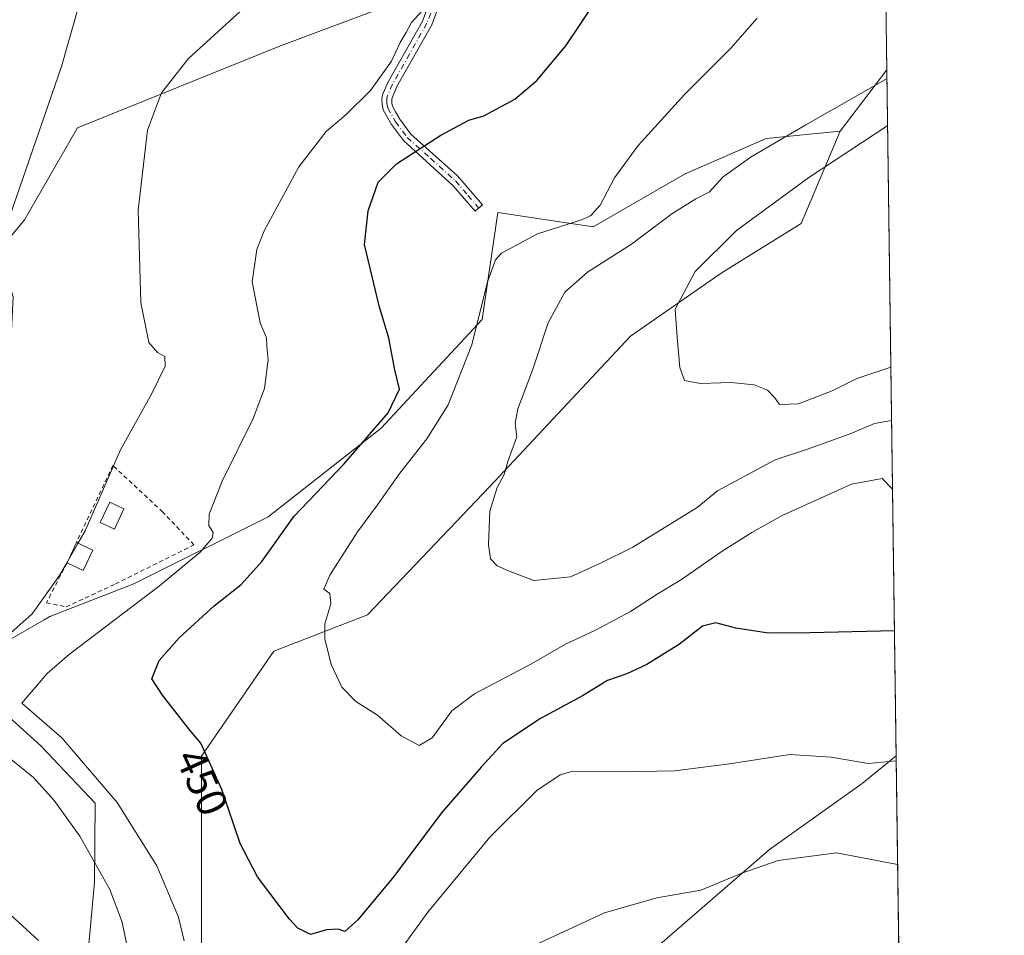
# Model space of a CAD drawing. Units: metres. Extents: x 590755 to 594211, y 4701264 to 4703622.
# Drawn here: x 593979 to 594211, y 4703157 to 4703372 of the extents above; entities that cross this region are included whole.
import ezdxf
from ezdxf.enums import TextEntityAlignment as Align

# ---------------------------------------------------------------- set-up
doc = ezdxf.new("R2010")
doc.units = ezdxf.units.M
doc.header["$MEASUREMENT"] = 0
doc.linetypes.add('DGN Style 2', pattern=[1.6480167562047852, 0.988810053722871, -0.6592067024819142])
doc.linetypes.add('DGN Style 4', pattern=[2.6384748266838614, 1.318413404963828, -0.6592067024819142, 0.001648016756204785, -0.6592067024819142])
for name, color, linetype, lineweight in [('Alambrada', 7, 'DGN Style 2', 0), ('Arbolado forestal CxS', 92, 'Continuous', 0), ('Camino Cxs', 7, 'Continuous', 0), ('Camino eje', 30, 'DGN Style 4', 13), ('Comarca CxS', 21, 'Continuous', 0), ('Comunidad Autónoma CxS', 142, 'Continuous', 0), ('Cultivos herbáceos CxS', 92, 'Continuous', 0), ('Cultivos leñosos CxS', 92, 'Continuous', 0), ('Curva de nivel maestra', 30, 'Continuous', 30), ('Curva de nivel normal', 30, 'Continuous', 0), ('Edificación Cxs', 1, 'Continuous', 13), ('Edificación ligera Cxs', 1, 'Continuous', 0), ('Matorral CxS', 135, 'Continuous', 0), ('Municipio CxS', 4, 'Continuous', 0), ('Provincia CxS', 1, 'Continuous', 0), ('Rótulo de curva de nivel directora', 7, 'Continuous', 0)]:
    doc.layers.add(name, color=color, linetype=linetype, lineweight=lineweight)
doc.styles.add('Style-Arial', font='txt')

# ---------------------------------------------------------------- blocks, each defined once
blk = doc.blocks.new('*U9')
at = {"layer": 'Cultivos herbáceos CxS', "color": 92, "linetype": 'Continuous', "lineweight": 0}
blk.add_polyline3d([(594021.5875000004, 4703148.2163, 455.007700000002), (594021.5878999997, 4703174.553300001, 452.0911999999954), (594021.5881000003, 4703198.695699999, 450.6343000000052), (594038.6218999998, 4703223.498299999, 446.5163999999932), (594060.7138, 4703232.053099999, 443.5669000000053), (594089.4930999996, 4703262.292500001, 440.777700000006), (594122.6464999998, 4703297.6711, 436.8601000000053), (594144.0182999996, 4703312.567700001, 434.3709999999992), (594162.8956000004, 4703324.2543, 433.1613000000071), (594172.1217, 4703345.973099999, 438.4189999999944), (594183.1131999996, 4703360.4691, 440.6717999999965), (594185.2939999999, 4703198.785599999, 454.4695000000065), (594177.3154999996, 4703192.304500001, 455.8888000000007), (594155.4682999998, 4703176.7467, 458.6098999999958), (594122.5465000002, 4703148.215100001, 462.2207000000053)], dxfattribs=at)

msp = doc.modelspace()

# ---------------------------------------------------------------- linework, layer by layer
at = {"layer": 'Alambrada', "color": 7, "linetype": 'DGN Style 2', "lineweight": 0}
msp.add_polyline3d([(593989.8701, 4703244.270099999, 462.043399999995), (593985.0100999996, 4703234.880100001, 461.1870999999956), (593989.6901000004, 4703233.9101, 460.4312000000064), (594001.2801000001, 4703239.3101, 458.6714999999967), (594019.7801000001, 4703248.5101, 457.0271000000066), (594012.4401000004, 4703256.2601, 458.8343000000023), (594000.6700999998, 4703267.2301, 462.0369000000064), (593992.0800999999, 4703249.040100001, 463.0265000000073)], dxfattribs=at)
at = {"layer": 'Arbolado forestal CxS', "color": 92, "linetype": 'Continuous', "lineweight": 0}
for points in [[(594102.4222999997, 4703437.6193, 452.1015000000043), (594099.0906999996, 4703403.4647, 453.2082999999984), (594086.7845000001, 4703379.3179, 453.6076999999932), (594065.7742999997, 4703375.655099999, 455.9182000000001), (594039.7755000005, 4703365.956499999, 457.5206000000035), (593992.3114999998, 4703346.7971, 463.5525999999954), (593979.8211000003, 4703325.138499999, 464.9962999999989), (593945.8229, 4703283.849099999, 468.9376000000047), (593871.5692999996, 4703225.1753, 478.081600000005), (593834.9297000002, 4703180.1919, 483.1650999999983)], [(594065.7742999997, 4703375.655099999, 455.9182000000001), (594039.7755000005, 4703365.956499999, 457.5206000000035), (593992.3114999998, 4703346.7971, 463.5525999999954), (593979.8211000003, 4703325.138499999, 464.9962999999989), (593945.8229, 4703283.849099999, 468.9376000000047), (593871.5692999996, 4703225.1753, 478.081600000005), (593834.9297000002, 4703180.1919, 483.1650999999983), (593808.0093, 4703199.4231, 487.6254999999946), (593793.7265, 4703217.221700001, 488.5426000000007), (593776.1297000004, 4703239.1501, 487.0598000000027), (593771.1343, 4703269.139900001, 482.601999999999), (593776.1305000001, 4703281.6351, 481.4165999999968), (593782.7925000006, 4703284.9669, 481.9995000000054), (593821.3504999997, 4703320.198100001, 480.9098999999987), (593824.9395000003, 4703326.806100001, 480.5280000000057), (593830.6697000006, 4703355.329500001, 478.6061999999947), (593830.7697000002, 4703393.4485, 473.8764999999985)]]:
    msp.add_polyline3d(points, dxfattribs=at)
at = {"layer": 'Camino Cxs', "color": 7, "linetype": 'Continuous', "lineweight": 0}
msp.add_polyline3d([(594077.6101000002, 4703375.7501, 454.7231000000029), (594075.8201000001, 4703371.0801, 454.1977999999945), (594067.6401000004, 4703356.550100001, 453.3295999999973), (594066.4151, 4703353.6501, 452.8962000000029), (594066.4101, 4703352.610099999, 452.6282999999967), (594066.5500999996, 4703351.860099999, 452.4590999999928), (594067.3201000001, 4703350.530099999, 452.0960000000051), (594068.2801000001, 4703348.860099999, 451.8891000000004), (594070.9001000002, 4703345.3201, 451.6101000000053), (594081.9101, 4703335.440099999, 449.1505000000034), (594087.7901, 4703328.630100001, 448.4471000000049), (594086.0401, 4703327.130100001, 448.1487000000052), (594080.9200999998, 4703333.090100001, 448.7976999999955), (594069.1801000005, 4703343.770099999, 451.2084000000032), (594066.3501000004, 4703347.600099999, 451.7495000000054), (594064.3601000002, 4703351.040100001, 452.7272999999987), (594064.1101000002, 4703352.350099999, 453.0717000000004), (594064.0701000001, 4703353.470100001, 453.4045999999944), (594064.2100999998, 4703354.5601, 453.6947999999975), (594065.5900999998, 4703357.600099999, 454.1603999999934), (594073.6101000002, 4703371.800100001, 454.715400000001), (594075.4101, 4703376.460100001, 455.0736999999936)], dxfattribs=at)
msp.add_polyline3d([(594077.6101000002, 4703375.7501, 454.7231000000029), (594075.8201000001, 4703371.0801, 454.1977999999945), (594067.6401000004, 4703356.550100001, 453.3295999999973), (594066.4151, 4703353.6501, 452.8962000000029), (594066.4101, 4703352.610099999, 452.6282999999967), (594066.5500999996, 4703351.860099999, 452.4590999999928), (594067.3201000001, 4703350.530099999, 452.0960000000051), (594068.2801000001, 4703348.860099999, 451.8891000000004), (594070.9001000002, 4703345.3201, 451.6101000000053), (594081.9101, 4703335.440099999, 449.1505000000034), (594087.7901, 4703328.630100001, 448.4471000000049), (594086.0401, 4703327.130100001, 448.1487000000052), (594080.9200999998, 4703333.090100001, 448.7976999999955), (594069.1801000005, 4703343.770099999, 451.2084000000032), (594066.3501000004, 4703347.600099999, 451.7495000000054), (594064.3601000002, 4703351.040100001, 452.7272999999987), (594064.1101000002, 4703352.350099999, 453.0717000000004), (594064.0701000001, 4703353.470100001, 453.4045999999944), (594064.2100999998, 4703354.5601, 453.6947999999975), (594065.5900999998, 4703357.600099999, 454.1603999999934), (594073.6101000002, 4703371.800100001, 454.715400000001), (594075.4101, 4703376.460100001, 455.0736999999936)], dxfattribs=at)
at = {"layer": 'Camino eje', "color": 30, "linetype": 'DGN Style 4', "lineweight": 13}
msp.add_polyline3d([(594075.6151000002, 4703373.770099999, 454.6686999999947), (594074.7150999998, 4703371.440099999, 454.4611000000005), (594070.6250999998, 4703364.175100001, 454.2930000000051), (594066.6151000002, 4703357.075099999, 453.722299999994), (594065.3300999999, 4703354.245100001, 453.321299999996), (594065.2424999997, 4703353.5601, 453.1521999999969), (594065.2525000004, 4703352.670100001, 452.9018000000069), (594065.3300999999, 4703352.1051, 452.758600000001), (594065.4550999999, 4703351.450099999, 452.6034000000073), (594066.8350999998, 4703349.065099999, 451.9389999999985), (594067.3151000004, 4703348.2301, 451.7421999999933), (594070.0401, 4703344.545100001, 451.4027999999962), (594075.5450999998, 4703339.6051, 450.1708999999974), (594081.4151, 4703334.265100001, 448.9649999999965), (594084.3551000003, 4703330.860099999, 448.7593000000052), (594086.9151, 4703327.880100001, 448.218200000003)], dxfattribs=at)
at = {"layer": 'Comarca CxS', "color": 21, "linetype": 'Continuous', "lineweight": 0, "flags": 128}
msp.add_lwpolyline([(591174.0803174281, 4703582.516902294), (594179.5800007066, 4703622.419982941), (594205.6063999992, 4701692.820000002), (594208.7775000008, 4701457.7132), (594210.7800007053, 4701309.249982964), (591726.5001051566, 4701276.26315831)], dxfattribs=at)
at = {"layer": 'Comunidad Autónoma CxS', "color": 142, "linetype": 'Continuous', "lineweight": 0, "flags": 128}
msp.add_lwpolyline([(590818.0470999996, 4701264.2006), (590784.8700006799, 4701263.759982965), (590784.2821999998, 4701308.948999999), (590780.7186000014, 4701582.900399999), (590754.7800006797, 4703576.949982938), (591174.0803174281, 4703582.516902294), (594179.5800007066, 4703622.419982941), (594205.6063999992, 4701692.820000002), (594208.7775000008, 4701457.7132), (594210.7800007053, 4701309.249982964), (591726.5001051566, 4701276.26315831), (591196.1379999995, 4701269.221000002)], close=True, dxfattribs=at)
at = {"layer": 'Cultivos herbáceos CxS', "color": 92, "linetype": 'Continuous', "lineweight": 0, "extrusion": (-0.07425339865251977, -0.09792815056819117, 0.9924195232434939), "elevation": -504274.1764738751, "flags": 128}
msp.add_lwpolyline([(-2368284.068263565, 4075732.031849839), (-2368284.068263564, 4075713.700941621)], dxfattribs=at)
at = {"layer": 'Cultivos herbáceos CxS', "color": 92, "linetype": 'Continuous', "lineweight": 0, "extrusion": (-0.001146665550703371, 0.08501325181209113, 0.9963791608491464), "elevation": 399605.7148143259, "flags": 128}
msp.add_lwpolyline([(-657562.6039804018, -4677882.01677978), (-657562.6039804016, -4677719.730962204)], dxfattribs=at)
at = {"layer": 'Cultivos herbáceos CxS', "color": 92, "linetype": 'Continuous', "lineweight": 0}
for points in [[(594172.1217, 4703345.973099999, 438.4189999999944), (594162.8956000004, 4703324.2543, 433.1613000000071), (594144.0182999996, 4703312.567700001, 434.3709999999992), (594122.6464999998, 4703297.6711, 436.8601000000053), (594089.4930999996, 4703262.292500001, 440.777700000006), (594060.7138, 4703232.053099999, 443.5669000000053), (594038.6218999998, 4703223.498299999, 446.5163999999932), (594021.5881000003, 4703198.695699999, 450.6343000000052), (594021.5878999997, 4703174.553300001, 452.0911999999954), (594021.5875000004, 4703148.2163, 455.007700000002), (594015.0028999997, 4703125.1713, 457.1732000000048), (593991.5261000004, 4703092.030900001, 460.6227000000072), (593962.6608999996, 4703068.140900001, 464.6805000000023), (593955.2358999997, 4703054.068499999, 466.3163999999961), (593943.6721000001, 4703048.355699999, 468.4891000000061), (593939.2823000001, 4703024.213500001, 470.0342999999993), (593919.5291999998, 4702995.6819, 474.8460999999952), (593906.3605000004, 4702979.2213, 477.6637000000047), (593904.1655000001, 4702962.760700001, 478.6493000000046), (593906.6108999997, 4702945.8409, 482.1921000000002), (593897.7357000001, 4702941.512700001, 483.9462000000058), (593871.9155000001, 4702927.192100001, 489.4903999999952)], [(594185.2939999999, 4703198.785599999, 454.4695000000065), (594177.3154999996, 4703192.304500001, 455.8888000000007), (594155.4682999998, 4703176.7467, 458.6098999999958), (594122.5465000002, 4703148.215100001, 462.2207000000053), (594110.4751000004, 4703125.170299999, 465.1901999999973), (594104.9879000002, 4703107.612500001, 468.1926999999997), (594086.6479000002, 4703095.221899999, 467.3692000000011), (594070.5812999997, 4703052.318299999, 472.9921999999933), (594038.1057000002, 4702987.3421, 480.664300000004), (594029.7783000004, 4702965.683300001, 480.8969999999972), (594037.7182999998, 4702958.647100001, 481.1567000000068), (594044.1880999999, 4702947.092300001, 480.0026999999973), (594059.5960999997, 4702947.5031, 479.0301999999938), (594100.3981999997, 4702969.161699999, 475.2866999999969), (594135.5632999997, 4702995.5361, 470.3111000000063), (594187.8545000004, 4703007.0395, 463.0072999999975), (594187.8799000002, 4703007.063999999, 463.0056999999942)]]:
    msp.add_polyline3d(points, dxfattribs=at)
at = {"layer": 'Cultivos leñosos CxS', "color": 92, "linetype": 'Continuous', "lineweight": 0, "extrusion": (0.0007626598740815121, -0.05655884268684874, 0.9983989761933056), "elevation": -265123.4989791946, "flags": 128}
msp.add_lwpolyline([(657545.1480275079, 4687446.203670756), (657545.1480275078, 4687429.719683477)], dxfattribs=at)
at = {"layer": 'Cultivos leñosos CxS', "color": 92, "linetype": 'Continuous', "lineweight": 0, "extrusion": (-0.07425339865251977, -0.09792815056819117, 0.9924195232434939), "elevation": -504274.1764738751, "flags": 128}
msp.add_lwpolyline([(-2368284.068263565, 4075732.031849839), (-2368284.068263564, 4075713.700941621)], dxfattribs=at)
at = {"layer": 'Cultivos leñosos CxS', "color": 92, "linetype": 'Continuous', "lineweight": 0}
for points in [[(594102.4222999997, 4703437.6193, 452.1015000000043), (594099.0906999996, 4703403.4647, 453.2082999999984), (594086.7845000001, 4703379.3179, 453.6076999999932), (594065.7742999997, 4703375.655099999, 455.9182000000001), (594039.7755000005, 4703365.956499999, 457.5206000000035), (593992.3114999998, 4703346.7971, 463.5525999999954), (593979.8211000003, 4703325.138499999, 464.9962999999989), (593945.8229, 4703283.849099999, 468.9376000000047), (593871.5692999996, 4703225.1753, 478.081600000005), (593834.9297000002, 4703180.1919, 483.1650999999983)], [(593836.4589000001, 4703131.577299999, 485.1526000000013), (593829.7977, 4703166.564099999, 484.0693000000028), (593834.9297000002, 4703180.1919, 483.1650999999983), (593871.5692999996, 4703225.1753, 478.081600000005), (593945.8229, 4703283.849099999, 468.9376000000047), (593979.8211000003, 4703325.138499999, 464.9962999999989), (593992.3114999998, 4703346.7971, 463.5525999999954), (594039.7755000005, 4703365.956499999, 457.5206000000035), (594065.7742999997, 4703375.655099999, 455.9182000000001)], [(594182.8912000004, 4703376.925200001, 441.6042000000016), (594183.1131999996, 4703360.4691, 440.6717999999965), (594172.1217, 4703345.973099999, 438.4189999999944), (594154.6876999997, 4703344.296499999, 441.6573999999965), (594135.5356999999, 4703335.965700001, 443.2755000000034), (594113.8847000003, 4703323.471100001, 444.6995000000024), (594091.4027000006, 4703326.803300001, 447.3813999999985), (594087.6984999999, 4703301.644500001, 445.8110000000015), (594063.9222999997, 4703275.9879, 450.1033000000025), (594037.2761000004, 4703255.1621, 452.678700000004), (594005.6338999998, 4703239.335899999, 457.3708000000043), (593985.8551000003, 4703231.676899999, 460.1049999999959), (593984.4829000002, 4703230.878900001, 460.2569999999978), (593975.7817000002, 4703225.824100001, 461.1542000000045), (593967.0289000003, 4703216.179099999, 460.5722999999998), (593983.7244999995, 4703201.163100001, 456.9670000000042), (593996.4732999997, 4703187.687100001, 457.4419000000053), (593996.3481000002, 4703169.0667, 461.824099999998), (593994.1530999999, 4703144.924500001, 464.1034000000073)], [(594172.1217, 4703345.973099999, 438.4189999999944), (594154.6876999997, 4703344.296499999, 441.6573999999965), (594135.5356999999, 4703335.965700001, 443.2755000000034), (594113.8847000003, 4703323.471100001, 444.6995000000024), (594091.4027000006, 4703326.803300001, 447.3813999999985), (594087.6984999999, 4703301.644500001, 445.8110000000015), (594063.9222999997, 4703275.9879, 450.1033000000025), (594037.2761000004, 4703255.1621, 452.678700000004), (594005.6338999998, 4703239.335899999, 457.3708000000043), (593985.8551000003, 4703231.676899999, 460.1049999999959), (593984.4829000002, 4703230.878900001, 460.2569999999978), (593975.7817000002, 4703225.824100001, 461.1542000000045), (593967.0289000003, 4703216.179099999, 460.5722999999998), (593983.7244999995, 4703201.163100001, 456.9670000000042), (593996.4732999997, 4703187.687100001, 457.4419000000053), (593996.3481000002, 4703169.0667, 461.824099999998), (593994.1530999999, 4703144.924500001, 464.1034000000073), (593993.1416999997, 4703121.877699999, 464.3067000000011), (593970.6583000004, 4703103.551100001, 468.6165000000037), (593944.0122999996, 4703080.226500001, 472.2678000000015), (593930.6889000004, 4703058.150699999, 473.1039000000019), (593919.8635, 4703023.5801, 476.5458000000072), (593872.3413000006, 4702952.8847, 488.915399999998), (593871.9155000001, 4702927.192100001, 489.4903999999952)]]:
    msp.add_polyline3d(points, dxfattribs=at)
at = {"layer": 'Curva de nivel maestra', "color": 30, "linetype": 'Continuous', "lineweight": 30, "elevation": 450, "flags": 128}
msp.add_lwpolyline([(594184.8959999997, 4703228.2905), (594165.0599999996, 4703227.8301), (594155.2199999997, 4703227.720100001), (594147.5, 4703228.9001), (594142.79, 4703230.1601), (594139.6299999999, 4703229.390100001), (594134.2400000002, 4703225.1501), (594126.54, 4703220.300100001), (594121.7999999998, 4703218.130100001), (594117.2300000006, 4703216.540100001), (594111.3700000001, 4703212.9801), (594101.4699999997, 4703207.600099999), (594092.5999999996, 4703201.690099999), (594087.4699999997, 4703196.130100001), (594078.0999999996, 4703185.350099999), (594066.8700000001, 4703170.370100001), (594058.4400000004, 4703160.170100001), (594055.3799999999, 4703157.450099999), (594053.79, 4703157.9301), (594051.0499999998, 4703157.780099999), (594047.25, 4703156.670100001), (594044.2999999998, 4703158.200099999), (594042.2999999998, 4703160.300100001), (594034.7300000006, 4703170.3101), (594030.7199999997, 4703178.130100001), (594026.3700000001, 4703190.9001), (594021.4199999999, 4703201.800100001), (594018.8099999996, 4703204.840100001), (594012.3700000001, 4703213.090100001), (594009.8499999996, 4703216.950099999), (594011.6200000001, 4703221.3101), (594016.2800000003, 4703226.6501), (594024.5800000001, 4703234.120100001), (594030.9199999999, 4703239.210100001), (594035.7800000003, 4703244.610099999), (594043.3799999999, 4703255.270099999), (594055.1699999999, 4703267.610099999), (594065.54, 4703279.630100001), (594068.2199999997, 4703285.2401), (594067.1600000003, 4703289.780099999), (594065.75, 4703297.200099999), (594063.4100000003, 4703304.8101), (594060.0099999999, 4703319.3301), (594060.8200000003, 4703327.210100001), (594063.2000000002, 4703333.970100001), (594067.4900000002, 4703338.3201), (594077.9500000002, 4703345.0801), (594084.6100000005, 4703348.620100001), (594088.0800000001, 4703349.600099999), (594095.4199999999, 4703353.530099999), (594100.6299999999, 4703357.950099999), (594107.4299999997, 4703366.120100001), (594114.6799999997, 4703376.9801)], dxfattribs=at)
at = {"layer": 'Curva de nivel normal', "color": 30, "linetype": 'Continuous', "lineweight": 0, "flags": 128}
for points, elevation in [([(593992.4523, 4703248.866599999), (593994.1600000003, 4703251.850099999), (594002.5099999999, 4703270.880100001), (594009.8600000005, 4703284.170100001), (594013.0199999996, 4703290.590100001), (594012.9100000003, 4703292.940099999), (594011.2199999997, 4703293.8201), (594009.1500000004, 4703296.2301), (594007.2599999999, 4703305.600099999), (594006.6299999999, 4703327.380100001), (594008.8600000005, 4703346.2301), (594012.1200000001, 4703355.050100001), (594018.5199999996, 4703363.120100001), (594034.25, 4703377.5001)], 460), ([(593983.1399999997, 4703155.290100001), (593976.4800000006, 4703161.450099999), (593964.7400000002, 4703174.4301), (593951.9699999997, 4703186.3301), (593944.0899999999, 4703194.110099999), (593941.6600000003, 4703197.6801), (593940.8799999999, 4703202.2401), (593941.5, 4703212.300100001), (593942.5300000003, 4703215.770099999), (593946.8399999999, 4703223.6601), (593958.2699999996, 4703240.350099999), (593966.2400000002, 4703253.860099999), (593968.7199999997, 4703261.340100001), (593969.8700000001, 4703269.870100001), (593972.6500000004, 4703282.600099999), (593976.8200000003, 4703298.940099999), (593977.2100000001, 4703306.940099999), (593975.75, 4703311.600099999), (593974.7599999999, 4703317.270099999), (593976.4299999997, 4703325.940099999), (593988.54, 4703361.2401), (593993, 4703376.7301)], 465), ([(594017.4900000002, 4703155.200099999), (594016.1200000001, 4703160.8201), (594011.0300000003, 4703172.920100001), (594001.6799999997, 4703187.780099999), (593988.6299999999, 4703203.0701), (593979.2300000006, 4703211.2501), (593985.2300000006, 4703218.220100001), (593990.4199999999, 4703222.7301), (594011.6799999997, 4703238.9001), (594021.29, 4703246.8201), (594024.0999999996, 4703250.120100001), (594024.2999999998, 4703251.460100001), (594023.2999999998, 4703253.110099999), (594023.3499999996, 4703255.7301), (594026.4299999997, 4703263.5101), (594033.75, 4703278.270099999), (594036.4199999999, 4703285.3301), (594037.2599999999, 4703292.130100001), (594037, 4703295.270099999), (594036.8899999997, 4703297.270099999), (594035.3600000005, 4703300.8301), (594033.5099999999, 4703310.520099999), (594034.6200000001, 4703318.090100001), (594036.2999999998, 4703322.520099999), (594044.54, 4703337.600099999), (594050.9199999999, 4703345.9301), (594055.6299999999, 4703349.890100001), (594061.4100000003, 4703355.5801), (594066.3799999999, 4703362.5001), (594068.3600000005, 4703366.9001), (594069.7800000003, 4703369.2601), (594071.0800000001, 4703371.590100001), (594074.4400000004, 4703375.2601)], 455), ([(594184.4462000001, 4703261.643100001), (594182.0199999996, 4703264.1801), (594174.79, 4703262.8301), (594158.4100000003, 4703255.4101), (594151.29, 4703251.420100001), (594144.2800000003, 4703247.020099999), (594134.6900000004, 4703240.390100001), (594128.9400000004, 4703236.9001), (594122.7000000002, 4703232.780099999), (594114.4100000003, 4703228.390100001), (594107.3600000005, 4703225.130100001), (594099.2000000002, 4703220.440099999), (594085.9000000004, 4703213.450099999), (594080.5800000001, 4703209.420100001), (594075.9199999999, 4703203.0601), (594072.8499999996, 4703201.2301), (594068.5999999996, 4703203.540100001), (594063.0700000003, 4703208.4301), (594057.9500000002, 4703211.6501), (594054.6200000001, 4703214.9901), (594052.1500000004, 4703220.340100001), (594050.5999999996, 4703226.4101), (594050.6600000003, 4703229.950099999), (594052.0599999996, 4703234.610099999), (594051.7800000003, 4703237.0601), (594050.3799999999, 4703238.090100001), (594051.7999999998, 4703241.4001), (594058.3600000005, 4703251.600099999), (594063.0700000003, 4703257.940099999), (594068.3499999996, 4703265.380100001), (594074.7100000001, 4703273.5001), (594079.6699999999, 4703281.550100001), (594085.25, 4703295.620100001), (594088.9800000006, 4703310.5101), (594090.8300000001, 4703315.6501), (594092.29, 4703317.290100001), (594100.7300000006, 4703321.800100001), (594111.3700000001, 4703325.210100001), (594113.3600000005, 4703326.140100001), (594115.5, 4703328.5701), (594118.9199999999, 4703335.0001), (594124.4500000002, 4703342.590100001), (594135.5199999996, 4703354.7301), (594146.3200000003, 4703365.520099999), (594152.5700000003, 4703372.6501)], 445), ([(594184.2276, 4703277.847899999), (594180.2000000002, 4703277.120100001), (594174.4800000006, 4703274.670100001), (594164.3700000001, 4703271.040100001), (594156.7599999999, 4703268.550100001), (594143.2000000002, 4703261.2401), (594138.4199999999, 4703257.350099999), (594123.2599999999, 4703248.0001), (594115.5700000003, 4703244.200099999), (594108.5700000003, 4703240.960100001), (594099.9100000003, 4703240.100099999), (594093.9100000003, 4703242.370100001), (594091.2699999996, 4703243.550100001), (594089.6900000004, 4703245.2601), (594089.2000000002, 4703248.520099999), (594089.5599999996, 4703256.440099999), (594091.2400000002, 4703262.040100001), (594092.9000000004, 4703265.130100001), (594093.79, 4703268.200099999), (594095.9199999999, 4703273.960100001), (594095.5, 4703277.1501), (594096.1399999997, 4703280.590100001), (594099.5599999996, 4703289.700099999), (594103.3099999996, 4703300.850099999), (594107.2400000002, 4703308.050100001), (594112.5700000003, 4703312.7601), (594122.9100000003, 4703319.350099999), (594132.4400000004, 4703326.5101), (594138.04, 4703330.040100001), (594141.2400000002, 4703331.620100001), (594144.5300000003, 4703335.220100001), (594151.0899999999, 4703339.940099999), (594164, 4703347.4801), (594183.1405999997, 4703358.4354)], 440), ([(594184.0585000003, 4703290.381200001), (594176.0599999996, 4703287.7301), (594170.2400000002, 4703284.850099999), (594162.2400000002, 4703281.7501), (594157.8200000003, 4703281.5601), (594156.5800000001, 4703283.2401), (594154.9900000002, 4703284.9801), (594151.8600000005, 4703286.190099999), (594146.3799999999, 4703286.7501), (594139.2100000001, 4703286.5801), (594135.3799999999, 4703287.2601), (594134.2699999996, 4703290.340100001), (594133.6600000003, 4703297.4101), (594133.2000000002, 4703304.0601), (594137.8899999997, 4703312.940099999), (594147.6900000004, 4703322.5801), (594164.6799999997, 4703335.0801), (594183.2905000001, 4703347.324300001)], 435), ([(593990.0765000005, 4703244.715700001), (593992.4523, 4703248.866599999)], 460), ([(594005.2100000001, 4703148.090100001), (594002.8399999999, 4703159.630100001), (593999.9900000002, 4703167.3201), (593992.8899999997, 4703179.860099999), (593986.8200000003, 4703188.3201), (593981.9900000002, 4703193.6801), (593976.2400000002, 4703198.370100001), (593966.7000000002, 4703204.8201), (593962.0599999996, 4703207.940099999), (593960.9600000001, 4703211.020099999), (593962.0499999998, 4703214.0101), (593968.5599999996, 4703220.630100001), (593981.6600000003, 4703232.280099999), (593988.1100000005, 4703241.280099999), (593990.0765000005, 4703244.715700001)], 460), ([(594185.3096000003, 4703197.624299999), (594178.7199999997, 4703197.030099999), (594169.9800000006, 4703198.470100001), (594160.2300000006, 4703199.120100001), (594145.9900000002, 4703196.890100001), (594133.1399999997, 4703195.300100001), (594120.6699999999, 4703195.020099999), (594109.1200000001, 4703195.220100001), (594106.1299999999, 4703194.360099999), (594100.5999999996, 4703190.6601), (594089.5, 4703179.670100001), (594074.9100000003, 4703161.960100001), (594063.9000000004, 4703146.8201)], 455), ([(594185.6393999998, 4703173.175200001), (594171.2400000002, 4703175.970100001), (594157.4699999997, 4703174.140100001), (594148.9100000003, 4703171.1601), (594139.2400000002, 4703167.1801), (594128.9100000003, 4703165.350099999), (594116.5700000003, 4703161.8201), (594100.6299999999, 4703154.4101)], 460)]:
    msp.add_lwpolyline(points, dxfattribs=dict(at, elevation=elevation))
at = {"layer": 'Edificación Cxs', "color": 1, "linetype": 'Continuous', "lineweight": 13, "extrusion": (-0.0772742930615304, -0.1667865963897788, 0.9829602814440438), "elevation": -829884.0807868929, "flags": 128}
msp.add_lwpolyline([(-1438217.246875687, 4440287.649098853), (-1438217.246875687, 4440292.997321513)], dxfattribs=at)
at = {"layer": 'Edificación Cxs', "color": 1, "linetype": 'Continuous', "lineweight": 13, "extrusion": (0.3179507495100025, -0.2447162205609033, 0.9159810545422951), "elevation": -961677.414753176, "flags": 128}
msp.add_lwpolyline([(4089415.310751316, 2196639.485007931), (4089410.198640406, 2196638.234078019), (4089409.259165721, 2196642.734833617)], dxfattribs=at)
at = {"layer": 'Edificación Cxs', "color": 1, "linetype": 'Continuous', "lineweight": 13, "extrusion": (0.4305379409864093, -0.200693467378236, 0.8799768255601303), "elevation": -687767.7780829209, "flags": 128}
msp.add_lwpolyline([(4513815.7505323, 1275076.935911729), (4513815.7505323, 1275072.121343317)], dxfattribs=at)
at = {"layer": 'Edificación Cxs', "color": 1, "linetype": 'Continuous', "lineweight": 13}
msp.add_3dface([(593995.9200999998, 4703247.2501, 463.0265000000073), (593993.7100999998, 4703242.5001, 463.0265000000073), (593989.8701, 4703244.270099999, 463.0265000000073), (593992.0800999999, 4703249.040100001, 463.0265000000073)], dxfattribs=at)
at = {"layer": 'Edificación ligera Cxs', "color": 1, "linetype": 'Continuous', "lineweight": 0}
msp.add_polyline3d([(594003.2600999996, 4703257.0001, 460.444399999993), (594001.0301000001, 4703252.2301, 460.0424999999959), (593997.6901000004, 4703253.8101, 461.7574000000022), (593999.9401000004, 4703258.5801, 462.1981999999989), (594003.2600999996, 4703257.0001, 460.444399999993)], dxfattribs=at)
msp.add_3dface([(594003.2600999996, 4703257.0001, 462.1981999999989), (594001.0301000001, 4703252.2301, 462.1981999999989), (593997.6901000004, 4703253.8101, 462.1981999999989), (593999.9401000004, 4703258.5801, 462.1981999999989)], dxfattribs=at)
at = {"layer": 'Matorral CxS', "color": 135, "linetype": 'Continuous', "lineweight": 0, "extrusion": (-0.001506132493693988, 0.1116565862813274, 0.9937457110875558), "elevation": 524699.8263406076, "flags": 128}
msp.add_lwpolyline([(-657566.7873956821, -4665343.631422141), (-657566.787395682, -4665252.475365791)], dxfattribs=at)
at = {"layer": 'Matorral CxS', "color": 135, "linetype": 'Continuous', "lineweight": 0}
for points in [[(594172.1217, 4703345.973099999, 438.4189999999944), (594162.8956000004, 4703324.2543, 433.1613000000071), (594144.0182999996, 4703312.567700001, 434.3709999999992), (594122.6464999998, 4703297.6711, 436.8601000000053), (594089.4930999996, 4703262.292500001, 440.777700000006), (594060.7138, 4703232.053099999, 443.5669000000053), (594038.6218999998, 4703223.498299999, 446.5163999999932), (594021.5881000003, 4703198.695699999, 450.6343000000052), (594021.5878999997, 4703174.553300001, 452.0911999999954), (594021.5875000004, 4703148.2163, 455.007700000002), (594015.0028999997, 4703125.1713, 457.1732000000048), (593991.5261000004, 4703092.030900001, 460.6227000000072), (593962.6608999996, 4703068.140900001, 464.6805000000023), (593955.2358999997, 4703054.068499999, 466.3163999999961), (593943.6721000001, 4703048.355699999, 468.4891000000061), (593939.2823000001, 4703024.213500001, 470.0342999999993), (593919.5291999998, 4702995.6819, 474.8460999999952), (593906.3605000004, 4702979.2213, 477.6637000000047), (593904.1655000001, 4702962.760700001, 478.6493000000046), (593906.6108999997, 4702945.8409, 482.1921000000002), (593897.7357000001, 4702941.512700001, 483.9462000000058), (593871.9155000001, 4702927.192100001, 489.4903999999952)], [(594172.1217, 4703345.973099999, 438.4189999999944), (594154.6876999997, 4703344.296499999, 441.6573999999965), (594135.5356999999, 4703335.965700001, 443.2755000000034), (594113.8847000003, 4703323.471100001, 444.6995000000024), (594091.4027000006, 4703326.803300001, 447.3813999999985), (594087.6984999999, 4703301.644500001, 445.8110000000015), (594063.9222999997, 4703275.9879, 450.1033000000025), (594037.2761000004, 4703255.1621, 452.678700000004), (594005.6338999998, 4703239.335899999, 457.3708000000043), (593985.8551000003, 4703231.676899999, 460.1049999999959), (593984.4829000002, 4703230.878900001, 460.2569999999978), (593975.7817000002, 4703225.824100001, 461.1542000000045), (593967.0289000003, 4703216.179099999, 460.5722999999998), (593983.7244999995, 4703201.163100001, 456.9670000000042), (593996.4732999997, 4703187.687100001, 457.4419000000053), (593996.3481000002, 4703169.0667, 461.824099999998), (593994.1530999999, 4703144.924500001, 464.1034000000073), (593993.1416999997, 4703121.877699999, 464.3067000000011), (593970.6583000004, 4703103.551100001, 468.6165000000037), (593944.0122999996, 4703080.226500001, 472.2678000000015), (593930.6889000004, 4703058.150699999, 473.1039000000019), (593919.8635, 4703023.5801, 476.5458000000072), (593872.3413000006, 4702952.8847, 488.915399999998), (593871.9155000001, 4702927.192100001, 489.4903999999952)], [(593975.7817000002, 4703225.824100001, 461.1542000000045), (593984.4829000002, 4703230.878900001, 460.2569999999978), (593985.8551000003, 4703231.676899999, 460.1049999999959), (594005.6338999998, 4703239.335899999, 457.3708000000043), (594037.2761000004, 4703255.1621, 452.678700000004), (594063.9222999997, 4703275.9879, 450.1033000000025), (594087.6984999999, 4703301.644500001, 445.8110000000015), (594091.4027000006, 4703326.803300001, 447.3813999999985), (594113.8847000003, 4703323.471100001, 444.6995000000024), (594135.5356999999, 4703335.965700001, 443.2755000000034), (594154.6876999997, 4703344.296499999, 441.6573999999965), (594172.1217, 4703345.973099999, 438.4189999999944), (594162.8956000004, 4703324.2543, 433.1613000000071), (594144.0182999996, 4703312.567700001, 434.3709999999992), (594122.6464999998, 4703297.6711, 436.8601000000053), (594089.4930999996, 4703262.292500001, 440.777700000006), (594060.7138, 4703232.053099999, 443.5669000000053), (594038.6218999998, 4703223.498299999, 446.5163999999932), (594021.5881000003, 4703198.695699999, 450.6343000000052), (594021.5878999997, 4703174.553300001, 452.0911999999954), (594021.5875000004, 4703148.2163, 455.007700000002)], [(593994.1530999999, 4703144.924500001, 464.1034000000073), (593996.3481000002, 4703169.0667, 461.824099999998), (593996.4732999997, 4703187.687100001, 457.4419000000053), (593983.7244999995, 4703201.163100001, 456.9670000000042), (593967.0289000003, 4703216.179099999, 460.5722999999998)], [(594185.2939999999, 4703198.785599999, 454.4695000000065), (594177.3154999996, 4703192.304500001, 455.8888000000007), (594155.4682999998, 4703176.7467, 458.6098999999958), (594122.5465000002, 4703148.215100001, 462.2207000000053), (594110.4751000004, 4703125.170299999, 465.1901999999973), (594104.9879000002, 4703107.612500001, 468.1926999999997), (594086.6479000002, 4703095.221899999, 467.3692000000011), (594070.5812999997, 4703052.318299999, 472.9921999999933), (594038.1057000002, 4702987.3421, 480.664300000004), (594029.7783000004, 4702965.683300001, 480.8969999999972), (594037.7182999998, 4702958.647100001, 481.1567000000068), (594044.1880999999, 4702947.092300001, 480.0026999999973), (594059.5960999997, 4702947.5031, 479.0301999999938), (594100.3981999997, 4702969.161699999, 475.2866999999969), (594135.5632999997, 4702995.5361, 470.3111000000063), (594187.8545000004, 4703007.0395, 463.0072999999975), (594187.8799000002, 4703007.063999999, 463.0056999999942)]]:
    msp.add_polyline3d(points, dxfattribs=at)
msp.add_polyline3d([(594187.8799000002, 4703007.063999999, 463.0056999999942), (594187.8545000004, 4703007.0395, 463.0072999999975), (594135.5632999997, 4702995.5361, 470.3111000000063), (594100.3981999997, 4702969.161699999, 475.2866999999969), (594059.5960999997, 4702947.5031, 479.0301999999938), (594044.1880999999, 4702947.092300001, 480.0026999999973), (594037.7182999998, 4702958.647100001, 481.1567000000068), (594029.7783000004, 4702965.683300001, 480.8969999999972), (594038.1057000002, 4702987.3421, 480.664300000004), (594070.5812999997, 4703052.318299999, 472.9921999999933), (594086.6479000002, 4703095.221899999, 467.3692000000011), (594104.9879000002, 4703107.612500001, 468.1926999999997), (594110.4751000004, 4703125.170299999, 465.1901999999973), (594122.5465000002, 4703148.215100001, 462.2207000000053), (594155.4682999998, 4703176.7467, 458.6098999999958), (594177.3154999996, 4703192.304500001, 455.8888000000007), (594185.2939999999, 4703198.785599999, 454.4695000000065)], close=True, dxfattribs=at)
at = {"layer": 'Municipio CxS', "color": 4, "linetype": 'Continuous', "lineweight": 0, "flags": 128}
msp.add_lwpolyline([(591174.0803174281, 4703582.516902294), (594179.5800007066, 4703622.419982941), (594205.6063999992, 4701692.820000002), (594208.7775000008, 4701457.7132), (594210.7800007053, 4701309.249982964), (591726.5001051566, 4701276.26315831)], dxfattribs=at)
at = {"layer": 'Provincia CxS', "color": 1, "linetype": 'Continuous', "lineweight": 0, "flags": 128}
msp.add_lwpolyline([(590818.0470999996, 4701264.2006), (590784.8700006799, 4701263.759982965), (590784.2821999998, 4701308.948999999), (590780.7186000014, 4701582.900399999), (590754.7800006797, 4703576.949982938), (591174.0803174281, 4703582.516902294), (594179.5800007066, 4703622.419982941), (594205.6063999992, 4701692.820000002), (594208.7775000008, 4701457.7132), (594210.7800007053, 4701309.249982964), (591726.5001051566, 4701276.26315831), (591196.1379999995, 4701269.221000002)], close=True, dxfattribs=at)

# ---------------------------------------------------------------- block references
at = {"layer": 'Cultivos herbáceos CxS', "color": 92, "linetype": 'Continuous', "lineweight": 0}
msp.add_blockref('*U9', (0, 0), dxfattribs=at)

# ---------------------------------------------------------------- texts
at = {"layer": 'Rótulo de curva de nivel directora', "color": 7, "linetype": 'Continuous', "lineweight": 0, "style": 'Style-Arial'}
msp.add_text('450', height=7.000000000000002, rotation=294.4241626719247, dxfattribs=at).set_placement((594021.7120885415, 4703192.605079277), align=Align.MIDDLE_CENTER)

doc.saveas('drawing.dxf')
